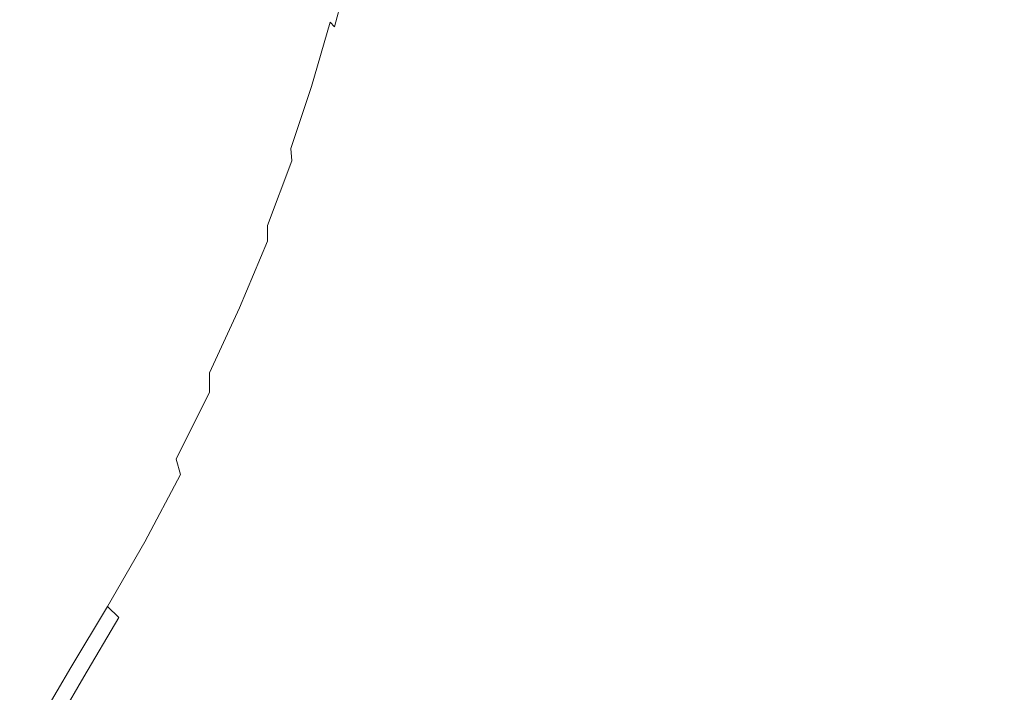
# Model space of a CAD drawing. Extents: x -147 to 1193, y -1422 to -82.
# Drawn here: x 22 to 142, y -1026 to -944 of the extents above; entities that cross this region are included whole.
import ezdxf

# ---------------------------------------------------------------- set-up
doc = ezdxf.new("R2010")
doc.units = 0
doc.header["$LTSCALE"] = 500
doc.header["$MEASUREMENT"] = 0
doc.layers.add('EWA_CERAMIKA', color=7, linetype='Continuous')

msp = doc.modelspace()

# ---------------------------------------------------------------- linework, layer by layer
at = {"layer": 'EWA_CERAMIKA', "lineweight": 0}
for points, invisible_edges in [([(363.65, -596.83, -538.79), (115.53, -948, -538.79), (53.62, -1030.93, -538.79), (115.48, -940.12, -538.79)], 15), ([(363.65, -596.83, -538.79), (115.48, -940.12, -538.79), (53.64, -1019.38, -538.79), (115.55, -929.71, -538.79)], 15), ([(363.65, -596.83, -538.79), (115.72, -953.06, -538.79), (53.76, -1038.95, -538.79), (115.53, -948, -538.79)], 15), ([(363.65, -596.83, -538.79), (115.55, -929.71, -538.79), (53.77, -1005.53, -538.79), (115.69, -918.14, -538.79)], 15), ([(363.65, -596.83, -538.79), (115.69, -918.14, -538.79), (53.97, -991.09, -538.79), (115.86, -906.79, -538.79)], 15), ([(363.65, -596.83, -538.79), (116.07, -956.02, -538.79), (54.1, -1043.89, -538.79), (115.72, -953.06, -538.79)], 15), ([(363.65, -596.83, -538.79), (115.86, -906.79, -538.79), (54.17, -977.77, -538.79), (116.01, -897.02, -538.79)], 15), ([(363.65, -596.83, -538.79), (116.01, -897.02, -538.79), (54.33, -966.82, -538.79), (116.12, -889.16, -538.79)], 15), ([(363.65, -596.83, -538.79), (116.12, -889.16, -538.79), (54.45, -957.82, -538.79), (116.2, -882.5, -538.79)], 15), ([(363.65, -596.83, -538.79), (116.2, -882.5, -538.79), (54.54, -949.88, -538.79), (116.27, -876.35, -538.79)], 15), ([(363.65, -596.83, -538.79), (116.58, -957.63, -538.79), (54.64, -1046.68, -538.79), (116.07, -956.02, -538.79)], 15), ([(363.65, -596.83, -538.79), (117.28, -958.64, -538.79), (55.4, -1048.25, -538.79), (116.58, -957.63, -538.79)], 15), ([(363.65, -596.83, -538.79), (118.18, -959.43, -538.79), (56.39, -1049.37, -538.79), (117.28, -958.64, -538.79)], 15), ([(363.65, -596.83, -538.79), (119.27, -960.06, -538.79), (57.63, -1050.26, -538.79), (118.18, -959.43, -538.79)], 15), ([(363.65, -596.83, -538.79), (120.57, -960.56, -538.79), (59.12, -1050.96, -538.79), (119.27, -960.06, -538.79)], 15), ([(363.65, -596.83, -538.79), (122.08, -960.98, -538.79), (60.87, -1051.53, -538.79), (120.57, -960.56, -538.79)], 15), ([(363.65, -596.83, -538.79), (124.81, -961.31, -538.79), (63.35, -1052, -538.79), (122.08, -960.98, -538.79)], 15), ([(363.65, -596.83, -538.79), (130.79, -961.46, -538.79), (68.61, -1052.31, -538.79), (124.81, -961.31, -538.79)], 15), ([(363.65, -596.83, -538.79), (142.02, -961.38, -538.79), (79.18, -1052.36, -538.79), (130.79, -961.46, -538.79)], 15), ([(363.65, -596.83, -538.79), (160.52, -961, -538.79), (97.56, -1052.08, -538.79), (142.02, -961.38, -538.79)], 15), ([(363.65, -596.83, -538.79), (185.35, -960.3, -538.79), (124.98, -1051.4, -538.79), (160.52, -961, -538.79)], 15), ([(-36.79, -953.38, -538.79), (116.79, -816.64, -538.79), (55.14, -880.78, -538.79), (-36.91, -965.63, -538.79)], 15), ([(-36.79, -953.38, -538.79), (-36.65, -940.74, -538.79), (55.33, -861.68, -538.79), (116.79, -816.64, -538.79)], 15), ([(-37.02, -977.27, -538.79), (116.64, -831.37, -538.79), (54.98, -898, -538.79), (-37.12, -988.07, -538.79)], 15), ([(-37.02, -977.27, -538.79), (-36.91, -965.63, -538.79), (55.14, -880.78, -538.79), (116.64, -831.37, -538.79)], 15), ([(-37.21, -997.82, -538.79), (116.53, -844.03, -538.79), (54.85, -912.31, -538.79), (-37.28, -1006.61, -538.79)], 15), ([(-37.21, -997.82, -538.79), (-37.12, -988.07, -538.79), (54.98, -898, -538.79), (116.53, -844.03, -538.79)], 15), ([(-37.34, -1014.56, -538.79), (116.45, -854.35, -538.79), (54.76, -924.01, -538.79), (-37.4, -1021.76, -538.79)], 15), ([(-37.34, -1014.56, -538.79), (-37.28, -1006.61, -538.79), (54.85, -912.31, -538.79), (116.45, -854.35, -538.79)], 15), ([(-37.45, -1028.32, -538.79), (116.38, -862.84, -538.79), (54.68, -933.74, -538.79), (-37.5, -1034.34, -538.79)], 15), ([(-37.45, -1028.32, -538.79), (-37.4, -1021.76, -538.79), (54.76, -924.01, -538.79), (116.38, -862.84, -538.79)], 15), ([(-37.54, -1039.94, -538.79), (116.32, -870, -538.79), (54.61, -942.13, -538.79), (-37.59, -1045.2, -538.79)], 15), ([(-37.54, -1039.94, -538.79), (-37.5, -1034.34, -538.79), (54.68, -933.74, -538.79), (116.32, -870, -538.79)], 15), ([(-37.63, -1050.24, -538.79), (116.27, -876.35, -538.79), (54.54, -949.88, -538.79), (-37.68, -1055.2, -538.79)], 15), ([(-37.63, -1050.24, -538.79), (-37.59, -1045.2, -538.79), (54.61, -942.13, -538.79), (116.27, -876.35, -538.79)], 15), ([(-37.74, -1060.22, -538.79), (116.2, -882.5, -538.79), (54.45, -957.82, -538.79), (-37.8, -1065.44, -538.79)], 15), ([(-37.74, -1060.22, -538.79), (-37.68, -1055.2, -538.79), (54.54, -949.88, -538.79), (116.2, -882.5, -538.79)], 15), ([(-37.88, -1071.01, -538.79), (116.12, -889.16, -538.79), (54.33, -966.82, -538.79), (-37.96, -1077.07, -538.79)], 15), ([(-37.88, -1071.01, -538.79), (-37.8, -1065.44, -538.79), (54.45, -957.82, -538.79), (116.12, -889.16, -538.79)], 15), ([(-38.06, -1083.77, -538.79), (116.01, -897.02, -538.79), (54.17, -977.77, -538.79), (-38.17, -1091.23, -538.79)], 15), ([(-38.06, -1083.77, -538.79), (-37.96, -1077.07, -538.79), (54.33, -966.82, -538.79), (116.01, -897.02, -538.79)], 15), ([(-38.29, -1099.62, -538.79), (115.86, -906.79, -538.79), (53.97, -991.09, -538.79), (-38.43, -1108.64, -538.79)], 15), ([(-38.29, -1099.62, -538.79), (-38.17, -1091.23, -538.79), (54.17, -977.77, -538.79), (115.86, -906.79, -538.79)], 15), ([(-38.56, -1118.03, -538.79), (115.69, -918.14, -538.79), (53.77, -1005.53, -538.79), (-38.69, -1127.51, -538.79)], 15), ([(-38.56, -1118.03, -538.79), (-38.43, -1108.64, -538.79), (53.97, -991.09, -538.79), (115.69, -918.14, -538.79)], 15), ([(121.28, -929.08, -191.81), (102.33, -934.45, -164.93), (99.31, -943.7, -167.44), (118.24, -938.17, -193.94)], 15), ([(-38.79, -1136.79, -538.79), (115.55, -929.71, -538.79), (53.64, -1019.38, -538.79), (-38.86, -1145.6, -538.79)], 15), ([(-38.79, -1136.79, -538.79), (-38.69, -1127.51, -538.79), (53.77, -1005.53, -538.79), (115.55, -929.71, -538.79)], 15), ([(114.92, -947.47, -196.13), (136.85, -940.87, -226.3), (140.17, -931.75, -224.56), (118.24, -938.17, -193.94)], 15), ([(70.21, -943.71, -118.42), (75.45, -942.2, -126.21), (78.12, -933.04, -123.27), (72.86, -934.55, -115.38)], 15), ([(24.79, -945.6, -96.94), (30.36, -943.32, -96.61), (31.7, -933.91, -92.71), (26.05, -936.05, -92.92)], 15), ([(46.43, -936.15, -95.4), (44.71, -945.23, -98.99), (49.15, -942.71, -98.38), (50.9, -933.98, -94.99)], 15), ([(70.21, -943.71, -118.42), (72.86, -934.55, -115.38), (69.07, -935.63, -109.6), (66.44, -944.76, -112.69)], 15), ([(93.75, -936.88, -152.73), (90.74, -946.2, -155.42), (99.31, -943.7, -167.44), (102.33, -934.45, -164.93)], 15), ([(24.79, -945.6, -96.94), (26.05, -936.05, -92.92), (20.63, -938.02, -93.07), (19.46, -947.65, -97.19)], 15), ([(46.43, -936.15, -95.4), (41.39, -938.5, -95.82), (39.7, -947.91, -99.62), (44.71, -945.23, -98.99)], 15), ([(56.24, -944.99, -100), (57.96, -943.92, -99.9), (59.88, -936.22, -97.08), (58.13, -937.14, -97.1)], 15), ([(59.1, -943.66, -100.18), (61.1, -935.89, -97.37), (59.88, -936.22, -97.08), (57.96, -943.92, -99.9)], 15), ([(59.1, -943.66, -100.18), (59.83, -943.95, -100.8), (61.94, -935.98, -97.94), (61.1, -935.89, -97.37)], 15), ([(60.34, -944.53, -101.7), (62.57, -936.28, -98.75), (61.94, -935.98, -97.94), (59.83, -943.95, -100.8)], 15), ([(60.34, -944.53, -101.7), (60.78, -945.14, -102.81), (63.14, -936.6, -99.78), (62.57, -936.28, -98.75)], 7), ([(61.34, -945.51, -104.09), (63.79, -936.75, -101), (63.14, -936.6, -99.78), (60.78, -945.14, -102.81)], 15), ([(63.9, -945.37, -108.65), (66.48, -936.32, -105.53), (64.82, -936.67, -102.79), (62.29, -945.6, -105.91)], 15), ([(63.9, -945.37, -108.65), (66.44, -944.76, -112.69), (69.07, -935.63, -109.6), (66.48, -936.32, -105.53)], 15), ([(154.44, -935.54, -250.33), (136.85, -940.87, -226.3), (133.26, -950.15, -228.07), (150.88, -944.67, -251.74)], 15), ([(56.24, -944.99, -100), (58.13, -937.14, -97.1), (55.81, -938.58, -97.37), (53.9, -946.74, -100.42)], 15), ([(61.34, -945.51, -104.09), (62.29, -945.6, -105.91), (64.82, -936.67, -102.79), (63.79, -936.75, -101)], 15), ([(93.75, -936.88, -152.73), (89.23, -938.18, -146.23), (86.22, -947.53, -149.01), (90.74, -946.2, -155.42)], 15), ([(35.96, -940.92, -96.23), (34.33, -950.63, -100.24), (39.7, -947.91, -99.62), (41.39, -938.5, -95.82)], 15), ([(50.91, -949.02, -101.07), (53.9, -946.74, -100.42), (55.81, -938.58, -97.37), (52.83, -940.47, -97.81)], 15), ([(82.46, -940.15, -136.43), (79.46, -949.54, -139.35), (86.22, -947.53, -149.01), (89.23, -938.18, -146.23)], 15), ([(114.92, -947.47, -196.13), (118.24, -938.17, -193.94), (99.31, -943.7, -167.44), (95.98, -953.14, -170.03)], 15), ([(-38.9, -1153.67, -538.79), (-38.86, -1145.6, -538.79), (53.64, -1019.38, -538.79), (115.48, -940.12, -538.79)], 15), ([(-38.9, -1153.67, -538.79), (115.48, -940.12, -538.79), (53.62, -1030.93, -538.79), (-38.89, -1160.72, -538.79)], 15), ([(82.46, -940.15, -136.43), (75.45, -942.2, -126.21), (72.47, -951.6, -129.25), (79.46, -949.54, -139.35)], 15), ([(35.96, -940.92, -96.23), (30.36, -943.32, -96.61), (28.79, -953.29, -100.81), (34.33, -950.63, -100.24)], 15), ([(50.91, -949.02, -101.07), (52.83, -940.47, -97.81), (49.15, -942.71, -98.38), (47.21, -951.72, -101.88)], 15), ([(114.92, -947.47, -196.13), (111.31, -956.9, -198.37), (133.26, -950.15, -228.07), (136.85, -940.87, -226.3)], 15), ([(70.21, -943.71, -118.42), (67.25, -953.11, -121.56), (72.47, -951.6, -129.25), (75.45, -942.2, -126.21)], 15), ([(24.79, -945.6, -96.94), (23.31, -955.76, -101.3), (28.79, -953.29, -100.81), (30.36, -943.32, -96.61)], 15), ([(42.76, -954.69, -102.75), (47.21, -951.72, -101.88), (49.15, -942.71, -98.38), (44.71, -945.23, -98.99)], 15), ([(59.1, -943.66, -100.18), (57.96, -943.92, -99.9), (55.97, -951.22, -102.57), (56.97, -951.13, -102.89)], 15), ([(59.1, -943.66, -100.18), (56.97, -951.13, -102.89), (57.52, -951.8, -103.61), (59.83, -943.95, -100.8)], 11), ([(70.21, -943.71, -118.42), (66.44, -944.76, -112.69), (63.52, -954.09, -115.88), (67.25, -953.11, -121.56)], 15), ([(87.41, -955.71, -158.19), (95.98, -953.14, -170.03), (99.31, -943.7, -167.44), (90.74, -946.2, -155.42)], 15), ([(56.24, -944.99, -100), (53.9, -946.74, -100.42), (51.94, -954.69, -103.43), (54.3, -952.5, -102.8)], 15), ([(56.24, -944.99, -100), (54.3, -952.5, -102.8), (55.97, -951.22, -102.57), (57.96, -943.92, -99.9)], 15), ([(60.34, -944.53, -101.7), (59.83, -943.95, -100.8), (57.52, -951.8, -103.61), (57.86, -952.76, -104.63)], 14), ([(60.34, -944.53, -101.7), (57.86, -952.76, -104.63), (58.16, -953.73, -105.86), (60.78, -945.14, -102.81)], 15), ([(63.9, -945.37, -108.65), (61.02, -954.61, -111.85), (63.52, -954.09, -115.88), (66.44, -944.76, -112.69)], 15), ([(147.1, -953.87, -253.15), (150.88, -944.67, -251.74), (133.26, -950.15, -228.07), (129.43, -959.49, -229.86)], 15), ([(24.79, -945.6, -96.94), (19.46, -947.65, -97.19), (18.06, -957.93, -101.67), (23.31, -955.76, -101.3)], 15), ([(42.76, -954.69, -102.75), (44.71, -945.23, -98.99), (39.7, -947.91, -99.62), (37.78, -957.8, -103.66)], 15), ([(61.34, -945.51, -104.09), (60.78, -945.14, -102.81), (58.16, -953.73, -105.86), (58.61, -954.38, -107.22)], 15), ([(61.34, -945.51, -104.09), (58.61, -954.38, -107.22), (59.47, -954.69, -109.09), (62.29, -945.6, -105.91)], 15), ([(63.9, -945.37, -108.65), (62.29, -945.6, -105.91), (59.47, -954.69, -109.09), (61.02, -954.61, -111.85)], 15), ([(87.41, -955.71, -158.19), (90.74, -946.2, -155.42), (86.22, -947.53, -149.01), (82.9, -957.06, -151.87)], 15), ([(50.91, -949.02, -101.07), (48.91, -957.49, -104.33), (51.94, -954.69, -103.43), (53.9, -946.74, -100.42)], 15), ([(114.92, -947.47, -196.13), (95.98, -953.14, -170.03), (92.37, -962.71, -172.67), (111.31, -956.9, -198.37)], 15), ([(-38.83, -1166.47, -538.79), (-38.89, -1160.72, -538.79), (53.62, -1030.93, -538.79), (115.53, -948, -538.79)], 15), ([(-38.83, -1166.47, -538.79), (115.53, -948, -538.79), (53.76, -1038.95, -538.79), (-38.7, -1171.06, -538.79)], 15), ([(32.45, -960.92, -104.54), (37.78, -957.8, -103.66), (39.7, -947.91, -99.62), (34.33, -950.63, -100.24)], 15), ([(76.16, -959.09, -142.34), (82.9, -957.06, -151.87), (86.22, -947.53, -149.01), (79.46, -949.54, -139.35)], 15), ([(50.91, -949.02, -101.07), (47.21, -951.72, -101.88), (45.17, -960.74, -105.42), (48.91, -957.49, -104.33)], 15), ([(76.16, -959.09, -142.34), (79.46, -949.54, -139.35), (72.47, -951.6, -129.25), (69.2, -961.16, -132.38)], 15), ([(32.45, -960.92, -104.54), (34.33, -950.63, -100.24), (28.79, -953.29, -100.81), (26.99, -963.91, -105.35)], 15), ([(107.44, -966.4, -200.62), (129.43, -959.49, -229.86), (133.26, -950.15, -228.07), (111.31, -956.9, -198.37)], 15), ([(42.76, -954.69, -102.75), (40.71, -964.26, -106.6), (45.17, -960.74, -105.42), (47.21, -951.72, -101.88)], 15), ([(52.42, -959.32, -105.39), (54, -957.71, -105), (55.97, -951.22, -102.57), (54.3, -952.5, -102.8)], 15), ([(54.76, -958.02, -105.4), (56.97, -951.13, -102.89), (55.97, -951.22, -102.57), (54, -957.71, -105)], 15), ([(54.76, -958.02, -105.4), (55.02, -959.36, -106.33), (57.52, -951.8, -103.61), (56.97, -951.13, -102.89)], 13), ([(55.15, -960.87, -107.52), (57.86, -952.76, -104.63), (57.52, -951.8, -103.61), (55.02, -959.36, -106.33)], 15), ([(64.01, -962.63, -124.77), (69.2, -961.16, -132.38), (72.47, -951.6, -129.25), (67.25, -953.11, -121.56)], 15), ([(-38.52, -1174.66, -538.79), (-38.7, -1171.06, -538.79), (53.76, -1038.95, -538.79), (115.72, -953.06, -538.79)], 15), ([(-38.52, -1174.66, -538.79), (115.72, -953.06, -538.79), (54.1, -1043.89, -538.79), (-38.27, -1177.41, -538.79)], 15), ([(21.58, -966.64, -106.05), (26.99, -963.91, -105.35), (28.79, -953.29, -100.81), (23.31, -955.76, -101.3)], 15), ([(52.42, -959.32, -105.39), (54.3, -952.5, -102.8), (51.94, -954.69, -103.43), (50.05, -962.17, -106.31)], 15), ([(55.15, -960.87, -107.52), (55.29, -962.27, -108.9), (58.16, -953.73, -105.86), (57.86, -952.76, -104.63)], 15), ([(64.01, -962.63, -124.77), (67.25, -953.11, -121.56), (63.52, -954.09, -115.88), (60.32, -963.54, -119.14)], 15), ([(87.41, -955.71, -158.19), (83.79, -965.33, -161.01), (92.37, -962.71, -172.67), (95.98, -953.14, -170.03)], 15), ([(55.61, -963.27, -110.37), (58.61, -954.38, -107.22), (58.16, -953.73, -105.86), (55.29, -962.27, -108.9)], 15), ([(55.61, -963.27, -110.37), (56.39, -963.83, -112.31), (59.47, -954.69, -109.09), (58.61, -954.38, -107.22)], 15), ([(57.87, -963.93, -115.11), (61.02, -954.61, -111.85), (59.47, -954.69, -109.09), (56.39, -963.83, -112.31)], 15), ([(57.87, -963.93, -115.11), (60.32, -963.54, -119.14), (63.52, -954.09, -115.88), (61.02, -954.61, -111.85)], 15), ([(147.1, -953.87, -253.15), (129.43, -959.49, -229.86), (125.38, -968.83, -231.65), (143.12, -963.07, -254.57)], 15), ([(21.58, -966.64, -106.05), (23.31, -955.76, -101.3), (18.06, -957.93, -101.67), (16.43, -968.98, -106.58)], 15), ([(42.76, -954.69, -102.75), (37.78, -957.8, -103.66), (35.74, -967.89, -107.82), (40.71, -964.26, -106.6)], 15), ([(46.95, -965.63, -107.52), (50.05, -962.17, -106.31), (51.94, -954.69, -103.43), (48.91, -957.49, -104.33)], 15), ([(87.41, -955.71, -158.19), (82.9, -957.06, -151.87), (79.29, -966.7, -154.78), (83.79, -965.33, -161.01)], 15), ([(-37.96, -1179.47, -538.79), (-38.27, -1177.41, -538.79), (54.1, -1043.89, -538.79), (116.07, -956.02, -538.79)], 15), ([(-37.96, -1179.47, -538.79), (116.07, -956.02, -538.79), (54.64, -1046.68, -538.79), (-37.57, -1180.97, -538.79)], 15), ([(76.16, -959.09, -142.34), (72.57, -968.73, -145.38), (79.29, -966.7, -154.78), (82.9, -957.06, -151.87)], 15), ([(107.44, -966.4, -200.62), (111.31, -956.9, -198.37), (92.37, -962.71, -172.67), (88.47, -972.31, -175.33)], 15), ([(-37.12, -1182.08, -538.79), (-37.57, -1180.97, -538.79), (54.64, -1046.68, -538.79), (116.58, -957.63, -538.79)], 15), ([(-37.12, -1182.08, -538.79), (116.58, -957.63, -538.79), (55.4, -1048.25, -538.79), (-36.59, -1182.95, -538.79)], 15), ([(32.45, -960.92, -104.54), (30.45, -971.49, -109.02), (35.74, -967.89, -107.82), (37.78, -957.8, -103.66)], 15), ([(46.95, -965.63, -107.52), (48.91, -957.49, -104.33), (45.17, -960.74, -105.42), (43.15, -969.52, -108.93)], 15), ([(52.42, -959.32, -105.39), (50.87, -965.12, -107.68), (52.45, -962.36, -106.77), (54, -957.71, -105)], 15), ([(54.76, -958.02, -105.4), (52.42, -964.2, -107.66), (52.31, -966.51, -108.92), (55.02, -959.36, -106.33)], 15), ([(54.76, -958.02, -105.4), (54, -957.71, -105), (52.45, -962.36, -106.77), (52.42, -964.2, -107.66)], 15), ([(138.97, -972.2, -255.97), (154.25, -967.03, -275.06), (158.28, -958.04, -273.97), (143.12, -963.07, -254.57)], 15), ([(160.74, -1183.11, -538.79), (140.41, -1184.04, -538.79), (191.49, -1049.09, -538.79), (238.56, -958.26, -538.79)], 15), ([(-35.98, -1183.72, -538.79), (-36.59, -1182.95, -538.79), (55.4, -1048.25, -538.79), (117.28, -958.64, -538.79)], 15), ([(-35.98, -1183.72, -538.79), (117.28, -958.64, -538.79), (56.39, -1049.37, -538.79), (-35.3, -1184.4, -538.79)], 15), ([(-34.54, -1185.01, -538.79), (-35.3, -1184.4, -538.79), (56.39, -1049.37, -538.79), (118.18, -959.43, -538.79)], 15), ([(-34.54, -1185.01, -538.79), (118.18, -959.43, -538.79), (57.63, -1050.26, -538.79), (-33.69, -1185.55, -538.79)], 15), ([(52.42, -959.32, -105.39), (50.05, -962.17, -106.31), (48.38, -968.92, -109), (50.87, -965.12, -107.68)], 15), ([(55.15, -960.87, -107.52), (55.02, -959.36, -106.33), (52.31, -966.51, -108.92), (52.18, -968.74, -110.36)], 6), ([(76.16, -959.09, -142.34), (69.2, -961.16, -132.38), (65.64, -970.78, -135.54), (72.57, -968.73, -145.38)], 15), ([(118.72, -1184.91, -538.79), (96.47, -1185.7, -538.79), (157.9, -1050.37, -538.79), (212.66, -959.37, -538.79)], 15), ([(118.72, -1184.91, -538.79), (212.66, -959.37, -538.79), (191.49, -1049.09, -538.79), (140.41, -1184.04, -538.79)], 15), ([(-32.77, -1186.03, -538.79), (-33.69, -1185.55, -538.79), (57.63, -1050.26, -538.79), (119.27, -960.06, -538.79)], 15), ([(-32.77, -1186.03, -538.79), (119.27, -960.06, -538.79), (59.12, -1050.96, -538.79), (-31.76, -1186.46, -538.79)], 15), ([(-30.66, -1186.84, -538.79), (-31.76, -1186.46, -538.79), (59.12, -1050.96, -538.79), (120.57, -960.56, -538.79)], 15), ([(-30.66, -1186.84, -538.79), (120.57, -960.56, -538.79), (60.87, -1051.53, -538.79), (-29.48, -1187.19, -538.79)], 15), ([(74.43, -1186.42, -538.79), (53.4, -1187.04, -538.79), (124.98, -1051.4, -538.79), (185.35, -960.3, -538.79)], 15), ([(74.43, -1186.42, -538.79), (185.35, -960.3, -538.79), (157.9, -1050.37, -538.79), (96.47, -1185.7, -538.79)], 15), ([(107.44, -966.4, -200.62), (103.31, -975.86, -202.88), (125.38, -968.83, -231.65), (129.43, -959.49, -229.86)], 15), ([(-28.21, -1187.52, -538.79), (-29.48, -1187.19, -538.79), (60.87, -1051.53, -538.79), (122.08, -960.98, -538.79)], 15), ([(-28.21, -1187.52, -538.79), (122.08, -960.98, -538.79), (63.35, -1052, -538.79), (-26.44, -1187.81, -538.79)], 15), ([(-23.77, -1188.05, -538.79), (-26.44, -1187.81, -538.79), (63.35, -1052, -538.79), (124.81, -961.31, -538.79)], 15), ([(-23.77, -1188.05, -538.79), (124.81, -961.31, -538.79), (68.61, -1052.31, -538.79), (-19.78, -1188.22, -538.79)], 15), ([(-14.07, -1188.3, -538.79), (-19.78, -1188.22, -538.79), (68.61, -1052.31, -538.79), (130.79, -961.46, -538.79)], 15), ([(-14.07, -1188.3, -538.79), (130.79, -961.46, -538.79), (79.18, -1052.36, -538.79), (-6.24, -1188.29, -538.79)], 15), ([(4.14, -1188.17, -538.79), (-6.24, -1188.29, -538.79), (79.18, -1052.36, -538.79), (142.02, -961.38, -538.79)], 15), ([(4.14, -1188.17, -538.79), (142.02, -961.38, -538.79), (97.56, -1052.08, -538.79), (17.47, -1187.93, -538.79)], 15), ([(34.15, -1187.55, -538.79), (17.47, -1187.93, -538.79), (97.56, -1052.08, -538.79), (160.52, -961, -538.79)], 15), ([(32.45, -960.92, -104.54), (26.99, -963.91, -105.35), (25.04, -974.92, -110.13), (30.45, -971.49, -109.02)], 15), ([(34.15, -1187.55, -538.79), (160.52, -961, -538.79), (124.98, -1051.4, -538.79), (53.4, -1187.04, -538.79)], 15), ([(38.67, -973.66, -110.45), (43.15, -969.52, -108.93), (45.17, -960.74, -105.42), (40.71, -964.26, -106.6)], 15), ([(55.15, -960.87, -107.52), (52.18, -968.74, -110.36), (52.16, -970.66, -111.92), (55.29, -962.27, -108.9)], 13), ([(64.01, -962.63, -124.77), (60.5, -972.18, -128.01), (65.64, -970.78, -135.54), (69.2, -961.16, -132.38)], 15), ([(46.95, -965.63, -107.52), (45.16, -973.18, -110.57), (48.38, -968.92, -109), (50.05, -962.17, -106.31)], 15), ([(49.94, -969.58, -109.6), (52.42, -964.2, -107.66), (52.45, -962.36, -106.77), (50.87, -965.12, -107.68)], 15), ([(55.61, -963.27, -110.37), (55.29, -962.27, -108.9), (52.16, -970.66, -111.92), (52.36, -972.06, -113.52)], 15), ([(64.01, -962.63, -124.77), (60.32, -963.54, -119.14), (56.86, -972.99, -122.42), (60.5, -972.18, -128.01)], 15), ([(79.88, -974.98, -163.85), (88.47, -972.31, -175.33), (92.37, -962.71, -172.67), (83.79, -965.33, -161.01)], 15), ([(138.97, -972.2, -255.97), (143.12, -963.07, -254.57), (125.38, -968.83, -231.65), (121.11, -978.09, -233.42)], 15), ([(21.58, -966.64, -106.05), (19.7, -978.01, -111.1), (25.04, -974.92, -110.13), (26.99, -963.91, -105.35)], 15), ([(38.67, -973.66, -110.45), (40.71, -964.26, -106.6), (35.74, -967.89, -107.82), (33.7, -977.89, -112.02)], 15), ([(49.94, -969.58, -109.6), (49.38, -973.15, -111.34), (52.31, -966.51, -108.92), (52.42, -964.2, -107.66)], 15), ([(55.61, -963.27, -110.37), (52.36, -972.06, -113.52), (53.04, -972.92, -115.55), (56.39, -963.83, -112.31)], 15), ([(57.87, -963.93, -115.11), (56.39, -963.83, -112.31), (53.04, -972.92, -115.55), (54.46, -973.23, -118.39)], 15), ([(57.87, -963.93, -115.11), (54.46, -973.23, -118.39), (56.86, -972.99, -122.42), (60.32, -963.54, -119.14)], 15), ([(49.94, -969.58, -109.6), (50.87, -965.12, -107.68), (48.38, -968.92, -109), (47.09, -974.65, -111.44)], 15), ([(79.88, -974.98, -163.85), (83.79, -965.33, -161.01), (79.29, -966.7, -154.78), (75.39, -976.35, -157.71)], 15), ([(46.95, -965.63, -107.52), (43.15, -969.52, -108.93), (41.27, -977.79, -112.33), (45.16, -973.18, -110.57)], 15), ([(48.97, -976.26, -113.11), (52.18, -968.74, -110.36), (52.31, -966.51, -108.92), (49.38, -973.15, -111.34)], 15), ([(107.44, -966.4, -200.62), (88.47, -972.31, -175.33), (84.29, -981.88, -177.98), (103.31, -975.86, -202.88)], 15), ([(68.71, -978.37, -148.44), (75.39, -976.35, -157.71), (79.29, -966.7, -154.78), (72.57, -968.73, -145.38)], 15), ([(138.97, -972.2, -255.97), (134.66, -981.18, -257.34), (150.09, -975.86, -276.13), (154.25, -967.03, -275.06)], 15), ([(28.44, -982.07, -113.58), (33.7, -977.89, -112.02), (35.74, -967.89, -107.82), (30.45, -971.49, -109.02)], 15), ([(43.66, -979.89, -113.43), (47.09, -974.65, -111.44), (48.38, -968.92, -109), (45.16, -973.18, -110.57)], 15), ([(48.97, -976.26, -113.11), (48.77, -978.8, -114.89), (52.16, -970.66, -111.92), (52.18, -968.74, -110.36)], 15), ([(68.71, -978.37, -148.44), (72.57, -968.73, -145.38), (65.64, -970.78, -135.54), (61.83, -980.36, -138.72)], 15), ([(98.94, -985.23, -205.1), (121.11, -978.09, -233.42), (125.38, -968.83, -231.65), (103.31, -975.86, -202.88)], 15), ([(38.67, -973.66, -110.45), (36.75, -982.61, -114.21), (41.27, -977.79, -112.33), (43.15, -969.52, -108.93)], 15), ([(49.94, -969.58, -109.6), (47.09, -974.65, -111.44), (46.13, -979.48, -113.7), (49.38, -973.15, -111.34)], 15), ([(48.85, -980.66, -116.65), (52.36, -972.06, -113.52), (52.16, -970.66, -111.92), (48.77, -978.8, -114.89)], 11), ([(56.74, -981.67, -131.27), (61.83, -980.36, -138.72), (65.64, -970.78, -135.54), (60.5, -972.18, -128.01)], 15), ([(28.44, -982.07, -113.58), (30.45, -971.49, -109.02), (25.04, -974.92, -110.13), (23.07, -986.03, -115.04)], 15), ([(48.85, -980.66, -116.65), (49.45, -981.86, -118.79), (53.04, -972.92, -115.55), (52.36, -972.06, -113.52)], 15), ([(56.74, -981.67, -131.27), (60.5, -972.18, -128.01), (56.86, -972.99, -122.42), (53.16, -982.34, -125.7)], 15), ([(79.88, -974.98, -163.85), (75.69, -984.58, -166.68), (84.29, -981.88, -177.98), (88.47, -972.31, -175.33)], 15), ([(138.97, -972.2, -255.97), (121.11, -978.09, -233.42), (116.65, -987.19, -235.14), (134.66, -981.18, -257.34)], 15), ([(38.67, -973.66, -110.45), (33.7, -977.89, -112.02), (31.77, -987.5, -116.16), (36.75, -982.61, -114.21)], 15), ([(43.66, -979.89, -113.43), (45.16, -973.18, -110.57), (41.27, -977.79, -112.33), (39.64, -985.29, -115.55)], 15), ([(48.97, -976.26, -113.11), (49.38, -973.15, -111.34), (46.13, -979.48, -113.7), (45.46, -983.51, -115.83)], 15), ([(50.81, -982.41, -121.67), (54.46, -973.23, -118.39), (53.04, -972.92, -115.55), (49.45, -981.86, -118.79)], 15), ([(50.81, -982.41, -121.67), (53.16, -982.34, -125.7), (56.86, -972.99, -122.42), (54.46, -973.23, -118.39)], 15), ([(17.78, -989.64, -116.34), (23.07, -986.03, -115.04), (25.04, -974.92, -110.13), (19.7, -978.01, -111.1)], 15), ([(43.66, -979.89, -113.43), (42.46, -985.7, -116.09), (46.13, -979.48, -113.7), (47.09, -974.65, -111.44)], 15), ([(79.88, -974.98, -163.85), (75.39, -976.35, -157.71), (71.21, -985.94, -160.63), (75.69, -984.58, -166.68)], 15), ([(48.97, -976.26, -113.11), (45.46, -983.51, -115.83), (45.1, -986.71, -117.85), (48.77, -978.8, -114.89)], 15), ([(98.94, -985.23, -205.1), (103.31, -975.86, -202.88), (84.29, -981.88, -177.98), (79.85, -991.32, -180.59)], 15), ([(130.21, -989.92, -258.67), (145.85, -984.45, -277.16), (150.09, -975.86, -276.13), (134.66, -981.18, -257.34)], 15), ([(68.71, -978.37, -148.44), (64.57, -987.91, -151.48), (71.21, -985.94, -160.63), (75.39, -976.35, -157.71)], 15), ([(28.44, -982.07, -113.58), (26.52, -992.34, -118.09), (31.77, -987.5, -116.16), (33.7, -977.89, -112.02)], 15), ([(35.06, -990.84, -117.79), (39.64, -985.29, -115.55), (41.27, -977.79, -112.33), (36.75, -982.61, -114.21)], 15), ([(68.71, -978.37, -148.44), (61.83, -980.36, -138.72), (57.76, -989.81, -141.88), (64.57, -987.91, -151.48)], 15), ([(98.94, -985.23, -205.1), (94.35, -994.41, -207.27), (116.65, -987.19, -235.14), (121.11, -978.09, -233.42)], 15), ([(43.66, -979.89, -113.43), (39.64, -985.29, -115.55), (38.32, -991.91, -118.55), (42.46, -985.7, -116.09)], 15), ([(41.6, -990.57, -118.55), (45.46, -983.51, -115.83), (46.13, -979.48, -113.7), (42.46, -985.7, -116.09)], 15), ([(48.85, -980.66, -116.65), (48.77, -978.8, -114.89), (45.1, -986.71, -117.85), (45.08, -989.06, -119.78)], 9), ([(160.63, -979.14, -294.54), (145.85, -984.45, -277.16), (141.54, -992.84, -278.14), (156.55, -987.38, -295.27)], 15), ([(48.85, -980.66, -116.65), (45.08, -989.06, -119.78), (45.62, -990.6, -122.01), (49.45, -981.86, -118.79)], 15), ([(56.74, -981.67, -131.27), (52.74, -991, -134.5), (57.76, -989.81, -141.88), (61.83, -980.36, -138.72)], 15), ([(28.44, -982.07, -113.58), (23.07, -986.03, -115.04), (21.18, -996.98, -119.96), (26.52, -992.34, -118.09)], 15), ([(50.81, -982.41, -121.67), (49.45, -981.86, -118.79), (45.62, -990.6, -122.01), (46.93, -991.4, -124.94)], 15), ([(56.74, -981.67, -131.27), (53.16, -982.34, -125.7), (49.23, -991.51, -128.97), (52.74, -991, -134.5)], 15), ([(71.22, -994.05, -169.47), (79.85, -991.32, -180.59), (84.29, -981.88, -177.98), (75.69, -984.58, -166.68)], 15), ([(130.21, -989.92, -258.67), (134.66, -981.18, -257.34), (116.65, -987.19, -235.14), (112.01, -996.05, -236.81)], 15), ([(35.06, -990.84, -117.79), (36.75, -982.61, -114.21), (31.77, -987.5, -116.16), (30.06, -996.45, -120.11)], 15), ([(50.81, -982.41, -121.67), (46.93, -991.4, -124.94), (49.23, -991.51, -128.97), (53.16, -982.34, -125.7)], 15), ([(41.6, -990.57, -118.55), (41.12, -994.43, -120.82), (45.1, -986.71, -117.85), (45.46, -983.51, -115.83)], 15), ([(71.22, -994.05, -169.47), (75.69, -984.58, -166.68), (71.21, -985.94, -160.63), (66.76, -995.38, -163.51)], 15), ([(130.21, -989.92, -258.67), (125.67, -998.45, -259.91), (141.54, -992.84, -278.14), (145.85, -984.45, -277.16)], 15), ([(35.06, -990.84, -117.79), (33.67, -998.17, -121.14), (38.32, -991.91, -118.55), (39.64, -985.29, -115.55)], 15), ([(41.6, -990.57, -118.55), (42.46, -985.7, -116.09), (38.32, -991.91, -118.55), (37.35, -997.51, -121.32)], 15), ([(98.94, -985.23, -205.1), (79.85, -991.32, -180.59), (75.16, -1000.55, -183.14), (94.35, -994.41, -207.27)], 15), ([(17.78, -989.64, -116.34), (15.92, -1001.28, -121.68), (21.18, -996.98, -119.96), (23.07, -986.03, -115.04)], 15), ([(41.03, -997.24, -122.9), (45.08, -989.06, -119.78), (45.1, -986.71, -117.85), (41.12, -994.43, -120.82)], 15), ([(60.19, -997.26, -154.47), (66.76, -995.38, -163.51), (71.21, -985.94, -160.63), (64.57, -987.91, -151.48)], 15), ([(24.81, -1002.02, -122.46), (30.06, -996.45, -120.11), (31.77, -987.5, -116.16), (26.52, -992.34, -118.09)], 15), ([(60.19, -997.26, -154.47), (64.57, -987.91, -151.48), (57.76, -989.81, -141.88), (53.46, -999.04, -144.99)], 15), ([(89.53, -1003.34, -209.36), (112.01, -996.05, -236.81), (116.65, -987.19, -235.14), (94.35, -994.41, -207.27)], 15), ([(152.48, -995.42, -295.96), (156.55, -987.38, -295.27), (141.54, -992.84, -278.14), (137.22, -1001.04, -279.07)], 15), ([(41.03, -997.24, -122.9), (41.54, -999.11, -125.21), (45.62, -990.6, -122.01), (45.08, -989.06, -119.78)], 6), ([(41.6, -990.57, -118.55), (37.35, -997.51, -121.32), (36.79, -1001.98, -123.83), (41.12, -994.43, -120.82)], 15), ([(42.83, -1000.13, -128.17), (46.93, -991.4, -124.94), (45.62, -990.6, -122.01), (41.54, -999.11, -125.21)], 15), ([(48.54, -1000.08, -137.67), (53.46, -999.04, -144.99), (57.76, -989.81, -141.88), (52.74, -991, -134.5)], 15), ([(130.21, -989.92, -258.67), (112.01, -996.05, -236.81), (107.21, -1004.68, -238.33), (125.67, -998.45, -259.91)], 15), ([(35.06, -990.84, -117.79), (30.06, -996.45, -120.11), (28.66, -1004.47, -123.82), (33.67, -998.17, -121.14)], 15), ([(42.83, -1000.13, -128.17), (45.1, -1000.42, -132.18), (49.23, -991.51, -128.97), (46.93, -991.4, -124.94)], 15), ([(48.54, -1000.08, -137.67), (52.74, -991, -134.5), (49.23, -991.51, -128.97), (45.1, -1000.42, -132.18)], 15), ([(71.22, -994.05, -169.47), (66.49, -1003.3, -172.19), (75.16, -1000.55, -183.14), (79.85, -991.32, -180.59)], 15), ([(24.81, -1002.02, -122.46), (26.52, -992.34, -118.09), (21.18, -996.98, -119.96), (19.47, -1007.47, -124.78)], 15), ([(32.66, -1004.41, -124.19), (37.35, -997.51, -121.32), (38.32, -991.91, -118.55), (33.67, -998.17, -121.14)], 15), ([(121.06, -1006.79, -261.04), (137.22, -1001.04, -279.07), (141.54, -992.84, -278.14), (125.67, -998.45, -259.91)], 15), ([(71.22, -994.05, -169.47), (66.76, -995.38, -163.51), (62.05, -1004.59, -166.31), (66.49, -1003.3, -172.19)], 15), ([(41.03, -997.24, -122.9), (41.12, -994.43, -120.82), (36.79, -1001.98, -123.83), (36.69, -1005.2, -126.04)], 15), ([(60.19, -997.26, -154.47), (55.56, -1006.35, -157.39), (62.05, -1004.59, -166.31), (66.76, -995.38, -163.51)], 15), ([(89.53, -1003.34, -209.36), (94.35, -994.41, -207.27), (75.16, -1000.55, -183.14), (70.22, -1009.5, -185.6)], 15), ([(152.48, -995.42, -295.96), (137.22, -1001.04, -279.07), (132.92, -1009.07, -279.91), (148.43, -1003.31, -296.62)], 15), ([(24.81, -1002.02, -122.46), (23.44, -1010.75, -126.56), (28.66, -1004.47, -123.82), (30.06, -996.45, -120.11)], 15), ([(89.53, -1003.34, -209.36), (84.46, -1012, -211.19), (107.21, -1004.68, -238.33), (112.01, -996.05, -236.81)], 15), ([(32.66, -1004.41, -124.19), (32.1, -1009.39, -126.9), (36.79, -1001.98, -123.83), (37.35, -997.51, -121.32)], 15), ([(41.03, -997.24, -122.9), (36.69, -1005.2, -126.04), (37.22, -1007.32, -128.4), (41.54, -999.11, -125.21)], 11), ([(60.19, -997.26, -154.47), (53.46, -999.04, -144.99), (48.94, -1007.96, -148.01), (55.56, -1006.35, -157.39)], 15), ([(32.66, -1004.41, -124.19), (33.67, -998.17, -121.14), (28.66, -1004.47, -123.82), (27.68, -1011.3, -127.17)], 15), ([(48.54, -1000.08, -137.67), (44.13, -1008.81, -140.77), (48.94, -1007.96, -148.01), (53.46, -999.04, -144.99)], 15), ([(121.06, -1006.79, -261.04), (125.67, -998.45, -259.91), (107.21, -1004.68, -238.33), (102.26, -1013.11, -239.63)], 15), ([(42.83, -1000.13, -128.17), (41.54, -999.11, -125.21), (37.22, -1007.32, -128.4), (38.53, -1008.53, -131.35)], 15), ([(42.83, -1000.13, -128.17), (38.53, -1008.53, -131.35), (40.78, -1008.97, -135.33), (45.1, -1000.42, -132.18)], 15), ([(48.54, -1000.08, -137.67), (45.1, -1000.42, -132.18), (40.78, -1008.97, -135.33), (44.13, -1008.81, -140.77)], 15), ([(61.5, -1012.24, -174.81), (70.22, -1009.5, -185.6), (75.16, -1000.55, -183.14), (66.49, -1003.3, -172.19)], 15), ([(121.06, -1006.79, -261.04), (116.43, -1014.95, -262.03), (132.92, -1009.07, -279.91), (137.22, -1001.04, -279.07)], 15), ([(24.81, -1002.02, -122.46), (19.47, -1007.47, -124.78), (18.16, -1017, -129.35), (23.44, -1010.75, -126.56)], 15), ([(32.05, -1012.91, -129.2), (36.69, -1005.2, -126.04), (36.79, -1001.98, -123.83), (32.1, -1009.39, -126.9)], 15), ([(61.5, -1012.24, -174.81), (66.49, -1003.3, -172.19), (62.05, -1004.59, -166.31), (57.09, -1013.47, -169)], 15), ([(89.53, -1003.34, -209.36), (70.22, -1009.5, -185.6), (64.92, -1018.16, -187.68), (84.46, -1012, -211.19)], 15), ([(144.44, -1011.07, -297.23), (148.43, -1003.31, -296.62), (132.92, -1009.07, -279.91), (128.68, -1016.95, -280.68)], 15), ([(22.56, -1018.16, -130.27), (27.68, -1011.3, -127.17), (28.66, -1004.47, -123.82), (23.44, -1010.75, -126.56)], 15), ([(32.66, -1004.41, -124.19), (27.68, -1011.3, -127.17), (27.21, -1016.68, -130.1), (32.1, -1009.39, -126.9)], 15), ([(50.7, -1015.07, -160.19), (57.09, -1013.47, -169), (62.05, -1004.59, -166.31), (55.56, -1006.35, -157.39)], 15), ([(79.07, -1020.42, -212.59), (102.26, -1013.11, -239.63), (107.21, -1004.68, -238.33), (84.46, -1012, -211.19)], 15), ([(32.05, -1012.91, -129.2), (32.65, -1015.21, -131.57), (37.22, -1007.32, -128.4), (36.69, -1005.2, -126.04)], 13), ([(144.44, -1011.07, -297.23), (140.54, -1018.72, -297.79), (154.84, -1013.09, -312.42), (158.6, -1005.54, -312.02)], 15), ([(34.02, -1016.52, -134.47), (38.53, -1008.53, -131.35), (37.22, -1007.32, -128.4), (32.65, -1015.21, -131.57)], 7), ([(50.7, -1015.07, -160.19), (55.56, -1006.35, -157.39), (48.94, -1007.96, -148.01), (44.22, -1016.47, -150.91)], 15), ([(121.06, -1006.79, -261.04), (102.26, -1013.11, -239.63), (97.17, -1021.33, -240.63), (116.43, -1014.95, -262.03)], 15), ([(34.02, -1016.52, -134.47), (36.27, -1017.08, -138.37), (40.78, -1008.97, -135.33), (38.53, -1008.53, -131.35)], 15), ([(39.54, -1017.1, -143.75), (44.22, -1016.47, -150.91), (48.94, -1007.96, -148.01), (44.13, -1008.81, -140.77)], 15), ([(32.05, -1012.91, -129.2), (32.1, -1009.39, -126.9), (27.21, -1016.68, -130.1), (27.35, -1020.37, -132.51)], 15), ([(39.54, -1017.1, -143.75), (44.13, -1008.81, -140.77), (40.78, -1008.97, -135.33), (36.27, -1017.08, -138.37)], 15), ([(61.5, -1012.24, -174.81), (56.12, -1020.88, -177.01), (64.92, -1018.16, -187.68), (70.22, -1009.5, -185.6)], 15), ([(111.82, -1022.95, -262.84), (128.68, -1016.95, -280.68), (132.92, -1009.07, -279.91), (116.43, -1014.95, -262.03)], 15), ([(22.56, -1018.16, -130.27), (23.44, -1010.75, -126.56), (18.16, -1017, -129.35), (17.46, -1025.03, -133.51)], 15), ([(144.44, -1011.07, -297.23), (128.68, -1016.95, -280.68), (124.55, -1024.7, -281.36), (140.54, -1018.72, -297.79)], 15), ([(22.56, -1018.16, -130.27), (22.31, -1023.9, -133.48), (27.21, -1016.68, -130.1), (27.68, -1011.3, -127.17)], 15), ([(61.5, -1012.24, -174.81), (57.09, -1013.47, -169), (51.75, -1022.01, -171.27), (56.12, -1020.88, -177.01)], 15), ([(79.07, -1020.42, -212.59), (84.46, -1012, -211.19), (64.92, -1018.16, -187.68), (59.16, -1026.52, -189.14)], 15), ([(32.05, -1012.91, -129.2), (27.35, -1020.37, -132.51), (28.18, -1022.65, -134.85), (32.65, -1015.21, -131.57)], 11), ([(50.7, -1015.07, -160.19), (45.53, -1023.35, -162.55), (51.75, -1022.01, -171.27), (57.09, -1013.47, -169)], 15), ([(79.07, -1020.42, -212.59), (73.31, -1028.59, -213.38), (97.17, -1021.33, -240.63), (102.26, -1013.11, -239.63)], 15), ([(136.75, -1026.28, -298.3), (151.14, -1020.57, -312.77), (154.84, -1013.09, -312.42), (140.54, -1018.72, -297.79)], 15), ([(34.02, -1016.52, -134.47), (32.65, -1015.21, -131.57), (28.18, -1022.65, -134.85), (29.75, -1023.78, -137.6)], 7), ([(50.7, -1015.07, -160.19), (44.22, -1016.47, -150.91), (39.34, -1024.38, -153.42), (45.53, -1023.35, -162.55)], 15), ([(111.82, -1022.95, -262.84), (116.43, -1014.95, -262.03), (97.17, -1021.33, -240.63), (91.95, -1029.37, -241.24)], 15), ([(22.83, -1027.58, -136.07), (27.35, -1020.37, -132.51), (27.21, -1016.68, -130.1), (22.31, -1023.9, -133.48)], 15), ([(34.02, -1016.52, -134.47), (29.75, -1023.78, -137.6), (32.05, -1024.26, -141.28), (36.27, -1017.08, -138.37)], 15), ([(39.54, -1017.1, -143.75), (36.27, -1017.08, -138.37), (32.05, -1024.26, -141.28), (35.05, -1024.57, -146.44)], 15), ([(39.54, -1017.1, -143.75), (35.05, -1024.57, -146.44), (39.34, -1024.38, -153.42), (44.22, -1016.47, -150.91)], 15), ([(111.82, -1022.95, -262.84), (107.34, -1030.81, -263.52), (124.55, -1024.7, -281.36), (128.68, -1016.95, -280.68)], 15), ([(22.56, -1018.16, -130.27), (17.46, -1025.03, -133.51), (17.56, -1030.9, -136.95), (22.31, -1023.9, -133.48)], 15), ([(50.2, -1029.2, -178.49), (59.16, -1026.52, -189.14), (64.92, -1018.16, -187.68), (56.12, -1020.88, -177.01)], 15), ([(136.75, -1026.28, -298.3), (140.54, -1018.72, -297.79), (124.55, -1024.7, -281.36), (120.6, -1032.35, -281.97)], 15), ([(22.83, -1027.58, -136.07), (24.12, -1029.51, -138.39), (28.18, -1022.65, -134.85), (27.35, -1020.37, -132.51)], 13), ([(79.07, -1020.42, -212.59), (59.16, -1026.52, -189.14), (52.82, -1034.59, -189.69), (73.31, -1028.59, -213.38)], 15), ([(136.75, -1026.28, -298.3), (133.09, -1033.8, -298.75), (147.51, -1028.03, -313.09), (151.14, -1020.57, -312.77)], 15), ([(50.2, -1029.2, -178.49), (56.12, -1020.88, -177.01), (51.75, -1022.01, -171.27), (45.91, -1030.16, -172.78)], 15), ([(67.15, -1036.52, -213.39), (91.95, -1029.37, -241.24), (97.17, -1021.33, -240.63), (73.31, -1028.59, -213.38)], 15), ([(26.17, -1029.96, -140.81), (29.75, -1023.78, -137.6), (28.18, -1022.65, -134.85), (24.12, -1029.51, -138.39)], 14), ([(39.97, -1031.08, -164.16), (45.91, -1030.16, -172.78), (51.75, -1022.01, -171.27), (45.53, -1023.35, -162.55)], 15), ([(111.82, -1022.95, -262.84), (91.95, -1029.37, -241.24), (86.69, -1037.27, -241.44), (107.34, -1030.81, -263.52)], 15), ([(22.83, -1027.58, -136.07), (22.31, -1023.9, -133.48), (17.56, -1030.9, -136.95), (18.65, -1033.94, -139.33)], 15), ([(26.17, -1029.96, -140.81), (28.57, -1030.03, -144.01), (32.05, -1024.26, -141.28), (29.75, -1023.78, -137.6)], 15), ([(30.91, -1030.83, -148.68), (35.05, -1024.57, -146.44), (32.05, -1024.26, -141.28), (28.57, -1030.03, -144.01)], 15), ([(39.97, -1031.08, -164.16), (45.53, -1023.35, -162.55), (39.34, -1024.38, -153.42), (34.33, -1031.47, -155.25)], 15), ([(30.91, -1030.83, -148.68), (34.33, -1031.47, -155.25), (39.34, -1024.38, -153.42), (35.05, -1024.57, -146.44)], 15), ([(103.11, -1038.55, -264.11), (120.6, -1032.35, -281.97), (124.55, -1024.7, -281.36), (107.34, -1030.81, -263.52)], 15)]:
    msp.add_3dface(points, dxfattribs=dict(at, invisible_edges=invisible_edges))

doc.saveas('drawing.dxf')
